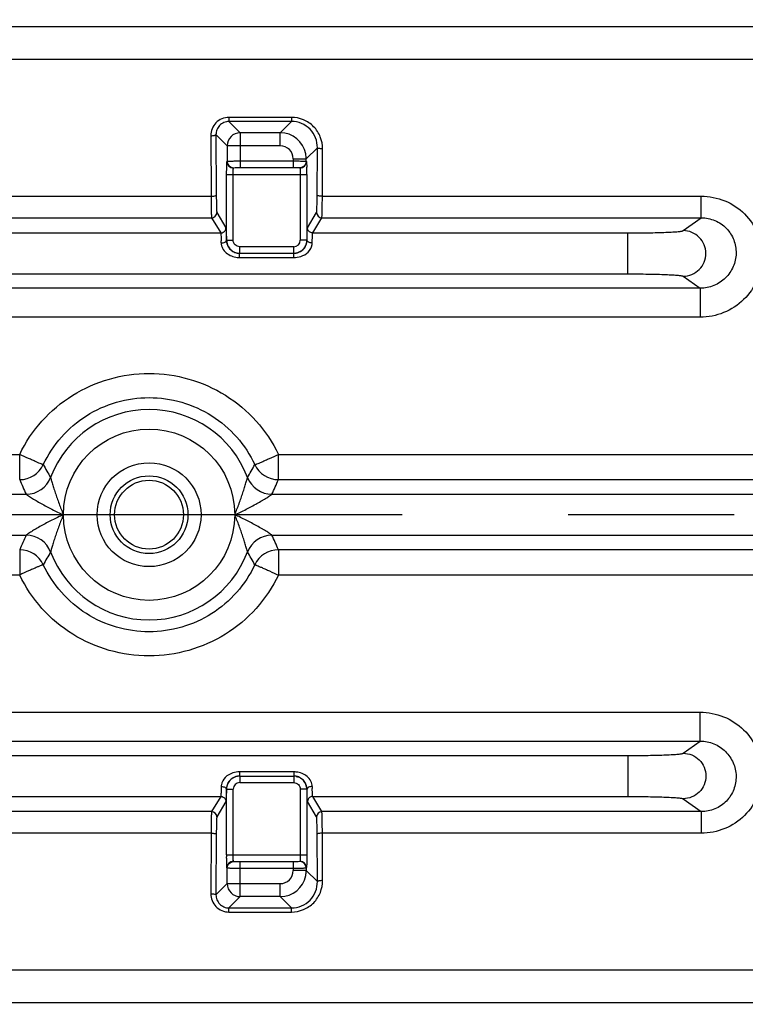
# Model space of a CAD drawing. Units: millimetres. Extents: x 525 to 3228, y 2257 to 4168.
# Drawn here: x 1670 to 1697, y 3218 to 3255 of the extents above; entities that cross this region are included whole.
import ezdxf

# ---------------------------------------------------------------- set-up
doc = ezdxf.new("R2010")
doc.units = ezdxf.units.MM
doc.linetypes.add('CENTER', pattern=[50.8, 31.75, -6.35, 6.35, -6.35])
doc.layers.get('0').update_dxf_attribs({"lineweight": 30})
doc.layers.add('中心线层', color=7, linetype='CENTER', lineweight=25)
doc.layers.add('标注层', color=7, linetype='Continuous', lineweight=25)
doc.styles.get("Standard").update_dxf_attribs({"font": 'gbenor.shx', "bigfont": 'gbcbig.shx'})
doc.dimstyles.get("Standard").update_dxf_attribs({"dimscale": 10, "dimtxt": 2.5, "dimasz": 2, "dimexe": 1.5, "dimexo": 0.5, "dimtad": 1, "dimdsep": 46, "dimtxsty": 'Standard', "dimcen": 0.09, "dimadec": 0, "dimazin": 0, "dimtp": 0.01, "dimtm": 0.01, "dimtfac": 1, "dimtofl": 0, "dimtmove": 0, "dimatfit": 3, "dimfxl": 1, "dimtolj": 1, "dimlwd": 25, "dimlwe": 25, "dimarcsym": 0})

# ---------------------------------------------------------------- blocks, each defined once
blk = doc.blocks.new('*D19')
at = {"layer": 'Defpoints', "color": 0, "transparency": 16777216}
for p in [(1836.604, 3236.306), (1875.912, 3236.306), (1673.022, 3082.306)]:
    blk.add_point(p, dxfattribs=at)
at = {"layer": '标注层', "color": 0, "lineweight": 25, "transparency": 16777216}
for p, q in [((1841.604, 3236.306), (1890.912, 3236.306)), ((1875.912, 3102.306), (1875.912, 3216.306)), ((1678.022, 3082.306), (1890.912, 3082.306))]:
    blk.add_line(p, q, dxfattribs=at)
at = {"layer": '标注层', "color": 0, "transparency": 16777216}
for points in [[(1872.578, 3216.306), (1879.245, 3216.306), (1875.912, 3236.306)], [(1872.578, 3102.306), (1879.245, 3102.306), (1875.912, 3082.306)]]:
    blk.add_solid(points, dxfattribs=at)
at = {"layer": '标注层', "color": 0, "lineweight": -3, "transparency": 16777216, "insert": (1857.162, 3159.306), "char_height": 25, "attachment_point": 5, "rotation": 90}
blk.add_mtext('\\A1;154', dxfattribs=at)
blk = doc.blocks.new('*D20')
at = {"layer": 'Defpoints', "color": 0, "transparency": 16777216}
for p in [(1639.9, 3364.306), (1876.934, 3364.306), (1836.604, 3236.306)]:
    blk.add_point(p, dxfattribs=at)
at = {"layer": '标注层', "color": 0, "lineweight": 25, "transparency": 16777216}
for p, q in [((1644.9, 3364.306), (1891.934, 3364.306)), ((1876.934, 3256.306), (1876.934, 3344.306)), ((1841.604, 3236.306), (1891.934, 3236.306))]:
    blk.add_line(p, q, dxfattribs=at)
at = {"layer": '标注层', "color": 0, "transparency": 16777216}
for points in [[(1873.6, 3344.306), (1880.267, 3344.306), (1876.934, 3364.306)], [(1873.6, 3256.306), (1880.267, 3256.306), (1876.934, 3236.306)]]:
    blk.add_solid(points, dxfattribs=at)
at = {"layer": '标注层', "color": 0, "lineweight": -3, "transparency": 16777216, "insert": (1858.184, 3300.306), "char_height": 25, "attachment_point": 5, "rotation": 90}
blk.add_mtext('\\A1;128', dxfattribs=at)

msp = doc.modelspace()

# ---------------------------------------------------------------- linework, layer by layer
at = {"color": 0, "lineweight": -3}
for p, q in [((1708.522, 3254.965), (1576.522, 3254.965)), ((1708.522, 3253.719), (1576.522, 3253.719)), ((1679.967, 3251.507), (1677.577, 3251.507)), ((1677.577, 3251.507), (1677.577, 3251.351)), ((1679.967, 3251.351), (1677.577, 3251.351)), ((1678.009, 3250.919), (1677.577, 3251.351)), ((1679.535, 3250.919), (1679.967, 3251.351)), ((1679.967, 3251.507), (1679.967, 3251.351)), ((1677.509, 3250.419), (1677.082, 3250.847)), ((1677.082, 3250.847), (1677.093, 3248.526)), ((1679.535, 3250.919), (1678.009, 3250.919)), ((1678.009, 3250.919), (1678.009, 3249.59)), ((1679.535, 3250.419), (1679.535, 3250.919)), ((1676.882, 3250.806), (1676.893, 3248.491)), ((1679.535, 3250.419), (1677.509, 3250.419)), ((1677.509, 3250.419), (1677.509, 3249.829)), ((1680.535, 3249.919), (1680.96, 3250.344)), ((1680.951, 3248.526), (1680.96, 3250.344)), ((1681.151, 3248.491), (1681.16, 3250.305)), ((1677.492, 3249.613), (1677.5, 3249.808)), ((1677.502, 3249.817), (1677.509, 3249.829)), ((1678.009, 3249.839), (1680.035, 3249.839)), ((1680.035, 3249.919), (1680.535, 3249.919)), ((1680.035, 3249.919), (1680.035, 3249.59)), ((1680.535, 3249.829), (1680.535, 3249.919)), ((1680.535, 3249.829), (1680.542, 3249.817)), ((1677.489, 3249.317), (1677.492, 3249.613)), ((1677.489, 3249.317), (1680.555, 3249.317)), ((1677.489, 3246.806), (1677.489, 3249.317)), ((1677.695, 3249.588), (1677.759, 3249.579)), ((1677.739, 3246.806), (1677.739, 3249.317)), ((1677.752, 3249.567), (1677.759, 3249.579)), ((1677.759, 3249.579), (1677.814, 3249.585)), ((1677.814, 3249.585), (1678.009, 3249.59)), ((1678.009, 3249.59), (1680.035, 3249.59)), ((1680.349, 3249.588), (1680.285, 3249.579)), ((1680.285, 3249.579), (1680.292, 3249.567)), ((1680.305, 3249.317), (1680.305, 3246.806)), ((1680.555, 3249.317), (1680.555, 3246.806)), ((1608.151, 3248.491), (1676.893, 3248.491)), ((1681.151, 3248.491), (1695.641, 3248.491)), ((1695.641, 3247.665), (1695.641, 3248.491)), ((1677.113, 3247.865), (1677.461, 3247.285)), ((1680.583, 3247.285), (1680.931, 3247.865)), ((1608.131, 3247.665), (1676.913, 3247.665)), ((1676.913, 3247.665), (1677.261, 3247.085)), ((1680.783, 3247.085), (1681.131, 3247.665)), ((1681.131, 3247.665), (1695.641, 3247.665)), ((1694.949, 3247.173), (1695.641, 3247.665)), ((1607.783, 3247.085), (1677.261, 3247.085)), ((1680.78, 3247.076), (1680.783, 3247.085)), ((1680.783, 3247.085), (1692.829, 3247.085)), ((1692.829, 3245.52), (1692.829, 3247.085)), ((1677.489, 3246.806), (1677.739, 3246.806)), ((1680.555, 3246.806), (1680.305, 3246.806)), ((1677.985, 3246.306), (1680.059, 3246.306)), ((1677.985, 3246.146), (1677.985, 3246.306)), ((1680.055, 3246.556), (1677.989, 3246.556)), ((1677.989, 3246.306), (1677.989, 3246.556)), ((1680.055, 3246.306), (1680.055, 3246.556)), ((1680.059, 3246.146), (1680.059, 3246.306)), ((1677.985, 3246.146), (1680.059, 3246.146)), ((1592.215, 3245.52), (1692.829, 3245.52)), ((1694.949, 3245.432), (1695.6, 3244.969)), ((1695.6, 3244.969), (1589.444, 3244.969)), ((1695.6, 3244.969), (1695.6, 3243.863)), ((1695.6, 3243.863), (1589.444, 3243.863)), ((1649.619, 3238.615), (1669.575, 3238.615)), ((1669.575, 3237.649), (1669.575, 3238.615)), ((1679.469, 3238.615), (1705.561, 3238.615)), ((1679.469, 3237.649), (1679.469, 3238.615)), ((1679.469, 3237.649), (1705.561, 3237.649)), ((1649.318, 3237.089), (1669.823, 3237.089)), ((1679.221, 3237.089), (1706.458, 3237.089)), ((1649.318, 3235.524), (1669.823, 3235.524)), ((1679.221, 3235.524), (1706.458, 3235.524)), ((1669.575, 3234.963), (1669.575, 3233.997)), ((1705.561, 3234.963), (1679.469, 3234.963)), ((1679.469, 3234.963), (1679.469, 3233.997)), ((1669.575, 3233.997), (1649.619, 3233.997)), ((1705.561, 3233.997), (1679.469, 3233.997)), ((1589.444, 3228.75), (1695.6, 3228.75)), ((1695.6, 3227.644), (1695.6, 3228.75)), ((1589.444, 3227.644), (1695.6, 3227.644)), ((1694.949, 3227.181), (1695.6, 3227.644)), ((1592.215, 3227.093), (1692.829, 3227.093)), ((1692.829, 3227.093), (1692.829, 3225.527)), ((1680.059, 3226.466), (1677.985, 3226.466)), ((1677.985, 3226.466), (1677.985, 3226.306)), ((1680.059, 3226.466), (1680.059, 3226.306)), ((1677.985, 3226.306), (1680.059, 3226.306)), ((1677.989, 3226.306), (1677.989, 3226.056)), ((1677.989, 3226.056), (1680.055, 3226.056)), ((1680.055, 3226.306), (1680.055, 3226.056)), ((1677.489, 3225.806), (1677.739, 3225.806)), ((1677.489, 3223.296), (1677.489, 3225.806)), ((1677.739, 3223.296), (1677.739, 3225.806)), ((1680.555, 3225.806), (1680.305, 3225.806)), ((1680.305, 3225.806), (1680.305, 3223.296)), ((1680.555, 3225.806), (1680.555, 3223.296)), ((1607.783, 3225.527), (1677.261, 3225.527)), ((1677.261, 3225.527), (1676.913, 3224.948)), ((1677.461, 3225.328), (1677.113, 3224.748)), ((1677.264, 3225.537), (1677.261, 3225.527)), ((1680.931, 3224.748), (1680.583, 3225.328)), ((1680.783, 3225.527), (1692.829, 3225.527)), ((1681.131, 3224.948), (1680.783, 3225.527)), ((1694.949, 3225.44), (1695.641, 3224.948)), ((1676.913, 3224.948), (1608.131, 3224.948)), ((1695.641, 3224.948), (1681.131, 3224.948)), ((1695.641, 3224.948), (1695.641, 3224.122)), ((1676.893, 3224.122), (1608.151, 3224.122)), ((1676.893, 3224.122), (1676.882, 3221.807)), ((1677.093, 3224.087), (1677.082, 3221.766)), ((1680.96, 3222.268), (1680.951, 3224.087)), ((1695.641, 3224.122), (1681.151, 3224.122)), ((1681.16, 3222.308), (1681.151, 3224.122)), ((1677.489, 3223.296), (1680.555, 3223.296)), ((1677.695, 3223.025), (1677.759, 3223.034)), ((1677.759, 3223.034), (1677.752, 3223.046)), ((1680.035, 3223.023), (1678.009, 3223.023)), ((1678.009, 3221.694), (1678.009, 3223.023)), ((1680.23, 3223.027), (1680.035, 3223.023)), ((1680.035, 3223.023), (1680.035, 3222.693)), ((1680.285, 3223.034), (1680.23, 3223.027)), ((1680.292, 3223.046), (1680.285, 3223.034)), ((1680.349, 3223.025), (1680.285, 3223.034)), ((1680.552, 3223), (1680.544, 3222.805)), ((1680.555, 3223.296), (1680.552, 3223)), ((1677.509, 3222.784), (1677.502, 3222.796)), ((1677.509, 3222.193), (1677.509, 3222.784)), ((1680.035, 3222.773), (1678.009, 3222.773)), ((1680.535, 3222.693), (1680.035, 3222.693)), ((1680.542, 3222.796), (1680.535, 3222.784)), ((1680.535, 3222.784), (1680.535, 3222.693)), ((1680.535, 3222.693), (1680.96, 3222.268)), ((1677.509, 3222.193), (1677.082, 3221.766)), ((1677.509, 3222.193), (1679.535, 3222.193)), ((1679.535, 3221.694), (1679.535, 3222.193)), ((1678.009, 3221.694), (1677.577, 3221.262)), ((1679.535, 3221.694), (1678.009, 3221.694)), ((1679.535, 3221.694), (1679.967, 3221.262)), ((1677.577, 3221.262), (1679.967, 3221.262)), ((1677.577, 3221.105), (1677.577, 3221.262)), ((1677.577, 3221.105), (1679.967, 3221.105)), ((1679.967, 3221.105), (1679.967, 3221.262)), ((1576.522, 3218.894), (1708.522, 3218.894)), ((1576.522, 3217.648), (1708.522, 3217.648))]:
    msp.add_line(p, q, dxfattribs=at)
for radius in [3.276, 1.987, 1.487, 1.317]:
    msp.add_circle((1674.522, 3236.306), radius, dxfattribs=at)
for centre, radius, start, end in [((1678.01, 3250.419), 0.5, 90.0506, 179.9494), ((1679.535, 3249.919), 1, 10.9448, 89.9821), ((1679.535, 3249.919), 0.5, 359.9925, 90.0075), ((1679.532, 3249.919), 1.002, 0.0319, 10.9325), ((1677.752, 3249.817), 0.25, 180.0787, 269.9563), ((1680.292, 3249.817), 0.25, 270.0437, 359.9213), ((1668.47, 3249.384), 12.085, 0.743, 1.0374), ((1664.631, 3249.334), 15.924, 0.2263, 0.742), ((1661.796, 3249.317), 18.759, 359.9992, 0.244), ((1676.913, 3247.865), 0.2, 270.0437, 359.9213), ((1681.131, 3247.865), 0.2, 180.0787, 269.9563), ((1663.873, 3246.442), 13.412, 1.1171, 1.4515), ((1677.99, 3246.807), 0.501, 180.0381, 189.8402), ((1677.989, 3246.806), 0.5, 189.8009, 232.1246), ((1680.055, 3246.806), 0.25, 269.9944, 359.986), ((1680.039, 3246.818), 0.524, 352.2841, 358.7362), ((1680.301, 3246.713), 0.462, 350.609, 358.8011), ((1677.985, 3246.809), 0.503, 259.6203, 264.2457), ((1677.989, 3246.807), 0.501, 259.1311, 263.769), ((1677.989, 3246.807), 0.5, 263.7651, 269.9943), ((1677.985, 3246.806), 0.5, 264.24, 269.9858), ((1680.054, 3246.807), 0.501, 270.039, 280.0252), ((1680.059, 3246.808), 0.501, 270.0232, 279.5198), ((1680.053, 3246.808), 0.503, 306.5772, 322.0693), ((1677.985, 3247.024), 0.877, 264.0741, 269.9963), ((1674.522, 3236.306), 4.025, 20.7584, 159.2416), ((1669.574, 3238.65), 1.001, 270.0352, 334.6012), ((1678.15, 3242.299), 8.689, 207.9936, 211.7014), ((1670.893, 3242.299), 8.689, 328.2987, 332.0066), ((1679.47, 3238.65), 1.001, 205.3988, 269.9648), ((1680.138, 3241.994), 11.422, 202.3578, 205.4322), ((1669.823, 3238.089), 1, 269.99, 339.1374), ((1679.221, 3238.089), 1, 200.8648, 270.0021), ((1669.048, 3241.931), 11.266, 334.5465, 337.6635), ((1679.996, 3230.682), 11.266, 154.5465, 157.6635), ((1669.823, 3234.523), 1, 20.8648, 90.0021), ((1679.221, 3234.523), 1, 89.9965, 159.1361), ((1668.906, 3230.619), 11.422, 22.3578, 25.4322), ((1669.574, 3233.963), 1.001, 25.3988, 89.9648), ((1678.151, 3230.314), 8.689, 148.2986, 152.0065), ((1674.522, 3236.306), 4.025, 200.7584, 339.2416), ((1670.893, 3230.314), 8.689, 27.9934, 31.7013), ((1679.47, 3233.963), 1.001, 90.0352, 154.6012), ((1680.059, 3225.589), 0.877, 84.0741, 89.9963), ((1677.743, 3225.899), 0.462, 170.609, 178.8011), ((1677.991, 3225.804), 0.503, 126.5772, 142.0693), ((1677.989, 3225.806), 0.25, 89.9944, 179.986), ((1677.985, 3225.805), 0.501, 90.0232, 99.5198), ((1677.99, 3225.805), 0.501, 90.039, 100.0252), ((1680.054, 3225.806), 0.5, 83.7651, 89.9943), ((1680.059, 3225.807), 0.5, 84.24, 89.9858), ((1680.058, 3225.804), 0.503, 79.6203, 84.2457), ((1680.054, 3225.806), 0.501, 79.1311, 83.769), ((1680.055, 3225.807), 0.5, 9.8009, 52.1246), ((1678.005, 3225.795), 0.524, 172.2841, 178.7362), ((1680.054, 3225.806), 0.501, 0.0381, 9.8402), ((1694.171, 3226.17), 13.412, 181.1171, 181.4515), ((1676.913, 3224.748), 0.2, 0.0787, 89.9563), ((1681.131, 3224.748), 0.2, 90.0437, 179.9213), ((1696.248, 3223.295), 18.759, 179.9992, 180.244), ((1677.752, 3222.796), 0.25, 90.0437, 179.9213), ((1680.292, 3222.796), 0.25, 0.0787, 89.9563), ((1679.535, 3222.693), 0.5, 269.9924, 0.0076), ((1679.532, 3222.694), 1.002, 348.8269, 359.967), ((1678.01, 3222.194), 0.5, 180.0501, 269.9499), ((1679.535, 3222.694), 1, 270.0199, 348.8136)]:
    msp.add_arc(centre, radius, start, end, dxfattribs=at)
for points, knots in [([(1677.577, 3251.507), (1677.486, 3251.507), (1677.3, 3251.47), (1677.068, 3251.312), (1676.916, 3251.079), (1676.881, 3250.896), (1676.882, 3250.806)], [0, 0, 0, 0, 0.252737, 0.503691, 0.752476, 1, 1, 1, 1]), ([(1677.577, 3251.351), (1677.511, 3251.351), (1677.377, 3251.323), (1677.212, 3251.208), (1677.105, 3251.04), (1677.081, 3250.911), (1677.082, 3250.847)], [0, 0, 0, 0, 0.25536, 0.507335, 0.754979, 1, 1, 1, 1]), ([(1681.16, 3250.305), (1681.16, 3250.459), (1681.101, 3250.773), (1680.839, 3251.173), (1680.441, 3251.444), (1680.124, 3251.507), (1679.967, 3251.507)], [0, 0, 0, 0, 0.248133, 0.497063, 0.747795, 1, 1, 1, 1]), ([(1680.96, 3250.344), (1680.96, 3250.473), (1680.912, 3250.734), (1680.696, 3251.069), (1680.364, 3251.297), (1680.099, 3251.351), (1679.967, 3251.351)], [0, 0, 0, 0, 0.247058, 0.495484, 0.746653, 1, 1, 1, 1]), ([(1676.882, 3250.806), (1676.907, 3250.806), (1676.953, 3250.808), (1677.016, 3250.816), (1677.056, 3250.826), (1677.081, 3250.839), (1677.082, 3250.847)], [0, 0, 0, 0, 0.361017, 0.672415, 0.890891, 1, 1, 1, 1]), ([(1681.16, 3250.305), (1681.134, 3250.305), (1681.088, 3250.307), (1681.025, 3250.315), (1680.985, 3250.324), (1680.961, 3250.337), (1680.96, 3250.344)], [0, 0, 0, 0, 0.361915, 0.673915, 0.892334, 1, 1, 1, 1]), ([(1677.509, 3249.829), (1677.512, 3249.831), (1677.528, 3249.83), (1677.556, 3249.834), (1677.603, 3249.834), (1677.664, 3249.837), (1677.738, 3249.838), (1677.855, 3249.839), (1677.946, 3249.839), (1678.009, 3249.839)], [0, 0, 0, 0, 0.023892, 0.08373, 0.177511, 0.301861, 0.452144, 0.622889, 1, 1, 1, 1]), ([(1677.509, 3249.829), (1677.509, 3249.775), (1677.546, 3249.665), (1677.643, 3249.602), (1677.695, 3249.588)], [0, 0, 0, 0, 0.499665, 1, 1, 1, 1]), ([(1680.035, 3249.839), (1680.098, 3249.839), (1680.189, 3249.839), (1680.305, 3249.838), (1680.379, 3249.837), (1680.441, 3249.834), (1680.488, 3249.834), (1680.516, 3249.83), (1680.532, 3249.831), (1680.535, 3249.829)], [0, 0, 0, 0, 0.376107, 0.546739, 0.697153, 0.821743, 0.915853, 0.975951, 1, 1, 1, 1]), ([(1680.535, 3249.829), (1680.535, 3249.775), (1680.498, 3249.665), (1680.401, 3249.602), (1680.349, 3249.588)], [0, 0, 0, 0, 0.499665, 1, 1, 1, 1]), ([(1680.542, 3249.817), (1680.545, 3249.811), (1680.544, 3249.789), (1680.549, 3249.748), (1680.55, 3249.682), (1680.552, 3249.631), (1680.552, 3249.603)], [0, 0, 0, 0, 0.085476, 0.288264, 0.59846, 1, 1, 1, 1]), ([(1677.739, 3249.317), (1677.739, 3249.348), (1677.74, 3249.406), (1677.742, 3249.474), (1677.745, 3249.518), (1677.746, 3249.542), (1677.749, 3249.557), (1677.75, 3249.565), (1677.752, 3249.567)], [0, 0, 0, 0, 0.371578, 0.689919, 0.814384, 0.909444, 0.97182, 1, 1, 1, 1]), ([(1680.035, 3249.59), (1680.066, 3249.59), (1680.124, 3249.589), (1680.193, 3249.587), (1680.238, 3249.585), (1680.262, 3249.584), (1680.275, 3249.581), (1680.284, 3249.581), (1680.285, 3249.579)], [0, 0, 0, 0, 0.375509, 0.696048, 0.820483, 0.914561, 0.974921, 1, 1, 1, 1]), ([(1680.292, 3249.567), (1680.294, 3249.565), (1680.295, 3249.557), (1680.298, 3249.542), (1680.299, 3249.519), (1680.302, 3249.474), (1680.304, 3249.406), (1680.305, 3249.348), (1680.305, 3249.317)], [0, 0, 0, 0, 0.028055, 0.090192, 0.184991, 0.309271, 0.627624, 1, 1, 1, 1]), ([(1676.893, 3248.491), (1676.919, 3248.491), (1676.965, 3248.493), (1677.028, 3248.5), (1677.067, 3248.508), (1677.092, 3248.519), (1677.093, 3248.526)], [0, 0, 0, 0, 0.36503, 0.679115, 0.897368, 1, 1, 1, 1]), ([(1676.893, 3248.491), (1676.894, 3248.385), (1676.895, 3248.233), (1676.898, 3248.04), (1676.9, 3247.919), (1676.903, 3247.82), (1676.905, 3247.744), (1676.91, 3247.696), (1676.91, 3247.671), (1676.913, 3247.665)], [0, 0, 0, 0, 0.383623, 0.55271, 0.700075, 0.821486, 0.913501, 0.973527, 1, 1, 1, 1]), ([(1677.093, 3248.526), (1677.094, 3248.441), (1677.095, 3248.319), (1677.098, 3248.165), (1677.1, 3248.068), (1677.103, 3247.989), (1677.105, 3247.928), (1677.11, 3247.89), (1677.11, 3247.87), (1677.113, 3247.865)], [0, 0, 0, 0, 0.383501, 0.552538, 0.699862, 0.821249, 0.913268, 0.973346, 1, 1, 1, 1]), ([(1680.931, 3247.865), (1680.934, 3247.87), (1680.934, 3247.89), (1680.939, 3247.928), (1680.941, 3247.989), (1680.944, 3248.068), (1680.946, 3248.165), (1680.949, 3248.319), (1680.95, 3248.441), (1680.951, 3248.526)], [0, 0, 0, 0, 0.026654, 0.086732, 0.178751, 0.300138, 0.447462, 0.616499, 1, 1, 1, 1]), ([(1681.151, 3248.491), (1681.125, 3248.491), (1681.079, 3248.493), (1681.016, 3248.5), (1680.977, 3248.508), (1680.952, 3248.519), (1680.951, 3248.526)], [0, 0, 0, 0, 0.365035, 0.679122, 0.897372, 1, 1, 1, 1]), ([(1681.131, 3247.665), (1681.134, 3247.671), (1681.134, 3247.696), (1681.139, 3247.744), (1681.141, 3247.82), (1681.144, 3247.919), (1681.146, 3248.04), (1681.149, 3248.233), (1681.15, 3248.385), (1681.151, 3248.491)], [0, 0, 0, 0, 0.026473, 0.086499, 0.178514, 0.299925, 0.44729, 0.616377, 1, 1, 1, 1]), ([(1695.641, 3248.491), (1695.945, 3248.491), (1696.559, 3248.372), (1697.337, 3247.858), (1697.855, 3247.083), (1698.029, 3246.17), (1697.834, 3245.259), (1697.302, 3244.492), (1696.52, 3243.982), (1695.905, 3243.863), (1695.6, 3243.863)], [0, 0, 0, 0, 0.125469, 0.250516, 0.375053, 0.499373, 0.623918, 0.748927, 0.87433, 1, 1, 1, 1]), ([(1695.641, 3247.665), (1695.819, 3247.665), (1696.178, 3247.594), (1696.626, 3247.287), (1696.916, 3246.832), (1697.007, 3246.305), (1696.892, 3245.783), (1696.587, 3245.339), (1696.136, 3245.039), (1695.778, 3244.969), (1695.6, 3244.969)], [0, 0, 0, 0, 0.12672, 0.25251, 0.376754, 0.500066, 0.623544, 0.747959, 0.873496, 1, 1, 1, 1]), ([(1677.261, 3247.085), (1677.263, 3247.083), (1677.264, 3247.074), (1677.269, 3247.045), (1677.272, 3246.987), (1677.277, 3246.895), (1677.279, 3246.823), (1677.28, 3246.782)], [0, 0, 0, 0, 0.028773, 0.086701, 0.288788, 0.597873, 1, 1, 1, 1]), ([(1677.361, 3247.112), (1677.391, 3247.129), (1677.442, 3247.18), (1677.461, 3247.251), (1677.461, 3247.285)], [0, 0, 0, 0, 0.500137, 1, 1, 1, 1]), ([(1677.461, 3247.285), (1677.463, 3247.281), (1677.464, 3247.267), (1677.468, 3247.24), (1677.47, 3247.198), (1677.474, 3247.116), (1677.478, 3246.984), (1677.481, 3246.87), (1677.482, 3246.806)], [0, 0, 0, 0, 0.027461, 0.085366, 0.173177, 0.289529, 0.60072, 1, 1, 1, 1]), ([(1680.562, 3246.806), (1680.563, 3246.87), (1680.566, 3246.984), (1680.569, 3247.116), (1680.574, 3247.198), (1680.576, 3247.24), (1680.58, 3247.267), (1680.581, 3247.281), (1680.583, 3247.285)], [0, 0, 0, 0, 0.399217, 0.71039, 0.826762, 0.914602, 0.972526, 1, 1, 1, 1]), ([(1680.683, 3247.112), (1680.653, 3247.129), (1680.602, 3247.18), (1680.583, 3247.251), (1680.583, 3247.285)], [0, 0, 0, 0, 0.500137, 1, 1, 1, 1]), ([(1680.762, 3246.704), (1680.764, 3246.786), (1680.766, 3246.895), (1680.774, 3247.018), (1680.777, 3247.06), (1680.78, 3247.076)], [0, 0, 0, 0, 0.661372, 0.876446, 1, 1, 1, 1]), ([(1692.829, 3247.085), (1693.09, 3247.085), (1693.471, 3247.088), (1693.957, 3247.099), (1694.269, 3247.109), (1694.53, 3247.122), (1694.711, 3247.134), (1694.823, 3247.146), (1694.882, 3247.154), (1694.922, 3247.162), (1694.943, 3247.168), (1694.949, 3247.173)], [0, 0, 0, 0, 0.369442, 0.53739, 0.686053, 0.810353, 0.905941, 0.941959, 0.969693, 0.989021, 1, 1, 1, 1]), ([(1694.949, 3245.432), (1695.062, 3245.432), (1695.29, 3245.478), (1695.578, 3245.672), (1695.77, 3245.961), (1695.838, 3246.302), (1695.77, 3246.643), (1695.578, 3246.933), (1695.29, 3247.127), (1695.062, 3247.173), (1694.949, 3247.173)], [0, 0, 0, 0, 0.124857, 0.249877, 0.374897, 0.5, 0.625103, 0.750123, 0.875143, 1, 1, 1, 1]), ([(1677.282, 3246.704), (1677.307, 3246.704), (1677.356, 3246.71), (1677.429, 3246.732), (1677.48, 3246.775), (1677.482, 3246.806)], [0, 0, 0, 0, 0.319325, 0.606352, 1, 1, 1, 1]), ([(1677.282, 3246.704), (1677.283, 3246.633), (1677.322, 3246.486), (1677.467, 3246.311), (1677.668, 3246.195), (1677.819, 3246.159), (1677.895, 3246.151)], [0, 0, 0, 0, 0.235732, 0.489094, 0.744482, 1, 1, 1, 1]), ([(1677.482, 3246.806), (1677.482, 3246.782), (1677.492, 3246.675), (1677.537, 3246.57), (1677.587, 3246.504)], [0, 0, 0, 0, 0.224215, 1, 1, 1, 1]), ([(1680.36, 3246.408), (1680.416, 3246.45), (1680.506, 3246.554), (1680.549, 3246.684), (1680.558, 3246.748)], [0, 0, 0, 0, 0.520107, 1, 1, 1, 1]), ([(1680.762, 3246.704), (1680.737, 3246.704), (1680.688, 3246.71), (1680.615, 3246.732), (1680.564, 3246.775), (1680.562, 3246.806)], [0, 0, 0, 0, 0.319328, 0.606352, 1, 1, 1, 1]), ([(1677.587, 3246.504), (1677.625, 3246.455), (1677.717, 3246.37), (1677.835, 3246.326), (1677.895, 3246.315)], [0, 0, 0, 0, 0.50039, 1, 1, 1, 1]), ([(1680.322, 3246.187), (1680.427, 3246.221), (1680.624, 3246.33), (1680.739, 3246.533), (1680.756, 3246.638)], [0, 0, 0, 0, 0.509064, 1, 1, 1, 1]), ([(1692.829, 3245.52), (1693.09, 3245.52), (1693.471, 3245.517), (1693.957, 3245.506), (1694.269, 3245.496), (1694.53, 3245.483), (1694.711, 3245.47), (1694.823, 3245.459), (1694.882, 3245.451), (1694.922, 3245.443), (1694.943, 3245.437), (1694.949, 3245.432)], [0, 0, 0, 0, 0.369443, 0.537389, 0.686052, 0.810352, 0.905943, 0.941961, 0.969694, 0.989022, 1, 1, 1, 1]), ([(1669.575, 3238.615), (1669.796, 3239.076), (1670.373, 3239.94), (1671.563, 3240.936), (1672.984, 3241.566), (1674.522, 3241.78), (1676.061, 3241.566), (1677.481, 3240.936), (1678.671, 3239.939), (1679.249, 3239.076), (1679.47, 3238.615)], [0, 0, 0, 0, 0.124985, 0.249941, 0.374951, 0.500004, 0.625056, 0.750068, 0.875022, 1, 1, 1, 1]), ([(1670.478, 3238.221), (1670.657, 3238.6), (1671.125, 3239.313), (1672.095, 3240.14), (1673.258, 3240.666), (1674.522, 3240.846), (1675.786, 3240.666), (1676.949, 3240.14), (1677.919, 3239.312), (1678.387, 3238.6), (1678.566, 3238.221)], [0, 0, 0, 0, 0.124979, 0.249921, 0.374929, 0.500001, 0.625072, 0.750082, 0.875023, 1, 1, 1, 1]), ([(1670.478, 3238.221), (1670.476, 3238.22), (1670.467, 3238.223), (1670.451, 3238.227), (1670.427, 3238.236), (1670.379, 3238.254), (1670.302, 3238.287), (1670.191, 3238.334), (1670.058, 3238.394), (1669.849, 3238.488), (1669.687, 3238.563), (1669.575, 3238.615)], [0, 0, 0, 0, 0.008381, 0.025627, 0.051697, 0.086426, 0.180706, 0.304857, 0.454579, 0.624599, 1, 1, 1, 1]), ([(1678.566, 3238.221), (1678.568, 3238.222), (1678.576, 3238.224), (1678.592, 3238.229), (1678.617, 3238.236), (1678.665, 3238.253), (1678.742, 3238.286), (1678.852, 3238.335), (1678.986, 3238.395), (1679.195, 3238.487), (1679.36, 3238.557), (1679.469, 3238.615)], [0, 0, 0, 0, 0.007981, 0.025243, 0.051458, 0.086306, 0.18063, 0.304768, 0.454484, 0.62458, 1, 1, 1, 1]), ([(1670.758, 3237.733), (1670.758, 3237.725), (1670.765, 3237.702), (1670.776, 3237.658), (1670.794, 3237.596), (1670.825, 3237.489), (1670.872, 3237.337), (1670.935, 3237.142), (1671.005, 3236.936), (1671.105, 3236.655), (1671.187, 3236.445), (1671.246, 3236.306)], [0, 0, 0, 0, 0.015377, 0.046587, 0.090489, 0.143721, 0.268323, 0.406631, 0.551694, 0.700011, 1, 1, 1, 1]), ([(1677.798, 3236.306), (1677.857, 3236.445), (1677.939, 3236.655), (1678.039, 3236.936), (1678.109, 3237.142), (1678.172, 3237.337), (1678.219, 3237.489), (1678.25, 3237.596), (1678.268, 3237.658), (1678.279, 3237.702), (1678.286, 3237.725), (1678.286, 3237.733)], [0, 0, 0, 0, 0.299966, 0.448263, 0.593308, 0.731608, 0.856241, 0.90949, 0.953428, 0.984644, 1, 1, 1, 1]), ([(1669.823, 3237.089), (1669.827, 3237.082), (1669.851, 3237.07), (1669.89, 3237.039), (1669.952, 3237.001), (1670.026, 3236.953), (1670.11, 3236.902), (1670.233, 3236.828), (1670.395, 3236.733), (1670.599, 3236.621), (1670.882, 3236.475), (1671.099, 3236.372), (1671.246, 3236.306)], [0, 0, 0, 0, 0.014118, 0.046643, 0.092757, 0.147923, 0.209163, 0.274465, 0.412621, 0.55649, 0.703243, 1, 1, 1, 1]), ([(1677.798, 3236.306), (1677.945, 3236.371), (1678.162, 3236.475), (1678.445, 3236.621), (1678.648, 3236.733), (1678.811, 3236.827), (1678.934, 3236.902), (1679.018, 3236.953), (1679.092, 3237.001), (1679.154, 3237.039), (1679.193, 3237.07), (1679.217, 3237.082), (1679.221, 3237.089)], [0, 0, 0, 0, 0.296737, 0.443474, 0.587327, 0.725473, 0.790766, 0.85207, 0.907258, 0.953407, 0.985909, 1, 1, 1, 1]), ([(1671.246, 3236.306), (1671.099, 3236.241), (1670.882, 3236.138), (1670.599, 3235.991), (1670.396, 3235.879), (1670.233, 3235.785), (1670.11, 3235.711), (1670.026, 3235.659), (1669.952, 3235.612), (1669.89, 3235.573), (1669.851, 3235.543), (1669.827, 3235.53), (1669.823, 3235.524)], [0, 0, 0, 0, 0.296743, 0.443486, 0.587343, 0.725485, 0.790772, 0.852043, 0.907236, 0.953421, 0.985919, 1, 1, 1, 1]), ([(1671.246, 3236.306), (1671.187, 3236.167), (1671.105, 3235.957), (1671.005, 3235.676), (1670.935, 3235.471), (1670.872, 3235.275), (1670.825, 3235.123), (1670.794, 3235.016), (1670.776, 3234.954), (1670.765, 3234.91), (1670.758, 3234.887), (1670.758, 3234.88)], [0, 0, 0, 0, 0.29997, 0.448275, 0.593324, 0.731619, 0.856225, 0.909466, 0.953404, 0.98463, 1, 1, 1, 1]), ([(1678.286, 3234.88), (1678.286, 3234.887), (1678.279, 3234.91), (1678.268, 3234.954), (1678.25, 3235.017), (1678.218, 3235.124), (1678.172, 3235.276), (1678.109, 3235.471), (1678.039, 3235.677), (1677.939, 3235.958), (1677.857, 3236.168), (1677.798, 3236.306)], [0, 0, 0, 0, 0.015505, 0.046798, 0.090758, 0.14415, 0.268785, 0.407035, 0.552006, 0.70022, 1, 1, 1, 1]), ([(1679.221, 3235.524), (1679.217, 3235.53), (1679.193, 3235.543), (1679.154, 3235.573), (1679.092, 3235.612), (1679.018, 3235.66), (1678.934, 3235.711), (1678.811, 3235.785), (1678.648, 3235.88), (1678.444, 3235.992), (1678.162, 3236.138), (1677.945, 3236.241), (1677.798, 3236.306)], [0, 0, 0, 0, 0.014243, 0.046759, 0.092942, 0.148429, 0.209681, 0.274979, 0.413061, 0.556828, 0.703471, 1, 1, 1, 1]), ([(1670.478, 3234.392), (1670.476, 3234.39), (1670.468, 3234.389), (1670.452, 3234.383), (1670.427, 3234.376), (1670.379, 3234.359), (1670.302, 3234.327), (1670.192, 3234.277), (1670.058, 3234.218), (1669.849, 3234.126), (1669.684, 3234.056), (1669.575, 3233.997)], [0, 0, 0, 0, 0.007981, 0.025245, 0.051461, 0.086309, 0.180633, 0.304771, 0.454486, 0.624581, 1, 1, 1, 1]), ([(1678.566, 3234.392), (1678.387, 3234.012), (1677.918, 3233.3), (1676.949, 3232.472), (1675.786, 3231.946), (1674.522, 3231.766), (1673.258, 3231.946), (1672.095, 3232.472), (1671.125, 3233.3), (1670.657, 3234.012), (1670.478, 3234.392)], [0, 0, 0, 0, 0.124986, 0.24993, 0.374939, 0.500008, 0.625078, 0.750088, 0.875027, 1, 1, 1, 1]), ([(1678.566, 3234.392), (1678.568, 3234.393), (1678.577, 3234.39), (1678.593, 3234.386), (1678.617, 3234.376), (1678.665, 3234.358), (1678.742, 3234.326), (1678.853, 3234.278), (1678.986, 3234.219), (1679.194, 3234.125), (1679.357, 3234.05), (1679.469, 3233.997)], [0, 0, 0, 0, 0.008376, 0.025621, 0.051689, 0.086417, 0.180697, 0.304849, 0.454573, 0.624595, 1, 1, 1, 1]), ([(1679.468, 3233.997), (1679.248, 3233.536), (1678.671, 3232.673), (1677.48, 3231.676), (1676.06, 3231.047), (1674.522, 3230.832), (1672.983, 3231.047), (1671.563, 3231.676), (1670.373, 3232.673), (1669.796, 3233.536), (1669.575, 3233.997)], [0, 0, 0, 0, 0.124985, 0.249946, 0.374955, 0.500007, 0.625059, 0.750069, 0.875025, 1, 1, 1, 1]), ([(1695.6, 3228.75), (1695.905, 3228.75), (1696.52, 3228.63), (1697.302, 3228.12), (1697.833, 3227.353), (1698.029, 3226.443), (1697.855, 3225.529), (1697.337, 3224.755), (1696.559, 3224.241), (1695.945, 3224.122), (1695.641, 3224.122)], [0, 0, 0, 0, 0.125665, 0.251065, 0.376068, 0.50061, 0.624929, 0.74947, 0.874521, 1, 1, 1, 1]), ([(1695.6, 3227.644), (1695.778, 3227.644), (1696.136, 3227.573), (1696.587, 3227.274), (1696.892, 3226.83), (1697.007, 3226.308), (1696.916, 3225.781), (1696.626, 3225.326), (1696.178, 3225.019), (1695.819, 3224.947), (1695.641, 3224.948)], [0, 0, 0, 0, 0.126499, 0.252031, 0.376441, 0.499916, 0.623227, 0.747474, 0.873269, 1, 1, 1, 1]), ([(1692.829, 3227.093), (1693.09, 3227.093), (1693.471, 3227.096), (1693.957, 3227.107), (1694.269, 3227.117), (1694.53, 3227.13), (1694.711, 3227.142), (1694.823, 3227.154), (1694.882, 3227.162), (1694.922, 3227.17), (1694.943, 3227.176), (1694.949, 3227.181)], [0, 0, 0, 0, 0.369443, 0.537389, 0.686052, 0.810352, 0.905943, 0.941961, 0.969694, 0.989022, 1, 1, 1, 1]), ([(1694.949, 3227.181), (1695.062, 3227.18), (1695.29, 3227.134), (1695.578, 3226.941), (1695.77, 3226.651), (1695.838, 3226.31), (1695.77, 3225.969), (1695.578, 3225.68), (1695.29, 3225.486), (1695.062, 3225.44), (1694.949, 3225.44)], [0, 0, 0, 0, 0.124857, 0.249877, 0.374897, 0.5, 0.625103, 0.750123, 0.875143, 1, 1, 1, 1]), ([(1677.722, 3226.425), (1677.617, 3226.392), (1677.42, 3226.282), (1677.305, 3226.079), (1677.288, 3225.974)], [0, 0, 0, 0, 0.509064, 1, 1, 1, 1]), ([(1680.762, 3225.909), (1680.761, 3225.979), (1680.722, 3226.126), (1680.577, 3226.302), (1680.376, 3226.418), (1680.225, 3226.454), (1680.149, 3226.462)], [0, 0, 0, 0, 0.235732, 0.489094, 0.744482, 1, 1, 1, 1]), ([(1677.683, 3226.205), (1677.628, 3226.163), (1677.538, 3226.059), (1677.495, 3225.929), (1677.486, 3225.865)], [0, 0, 0, 0, 0.520107, 1, 1, 1, 1]), ([(1680.457, 3226.109), (1680.419, 3226.158), (1680.327, 3226.242), (1680.209, 3226.287), (1680.149, 3226.298)], [0, 0, 0, 0, 0.50039, 1, 1, 1, 1]), ([(1680.562, 3225.806), (1680.562, 3225.83), (1680.552, 3225.938), (1680.507, 3226.043), (1680.457, 3226.109)], [0, 0, 0, 0, 0.224215, 1, 1, 1, 1]), ([(1677.282, 3225.909), (1677.28, 3225.827), (1677.278, 3225.718), (1677.27, 3225.594), (1677.267, 3225.552), (1677.264, 3225.537)], [0, 0, 0, 0, 0.661372, 0.876446, 1, 1, 1, 1]), ([(1677.282, 3225.909), (1677.307, 3225.908), (1677.356, 3225.903), (1677.429, 3225.881), (1677.48, 3225.837), (1677.482, 3225.806)], [0, 0, 0, 0, 0.319328, 0.606352, 1, 1, 1, 1]), ([(1677.482, 3225.806), (1677.481, 3225.742), (1677.478, 3225.629), (1677.474, 3225.497), (1677.47, 3225.415), (1677.468, 3225.373), (1677.464, 3225.346), (1677.463, 3225.331), (1677.461, 3225.328)], [0, 0, 0, 0, 0.399217, 0.71039, 0.826762, 0.914602, 0.972526, 1, 1, 1, 1]), ([(1680.762, 3225.909), (1680.737, 3225.908), (1680.688, 3225.903), (1680.615, 3225.881), (1680.564, 3225.837), (1680.562, 3225.806)], [0, 0, 0, 0, 0.319325, 0.606352, 1, 1, 1, 1]), ([(1680.583, 3225.328), (1680.581, 3225.331), (1680.58, 3225.346), (1680.576, 3225.373), (1680.574, 3225.415), (1680.569, 3225.497), (1680.566, 3225.629), (1680.563, 3225.742), (1680.562, 3225.806)], [0, 0, 0, 0, 0.027461, 0.085366, 0.173177, 0.289529, 0.60072, 1, 1, 1, 1]), ([(1680.783, 3225.527), (1680.781, 3225.53), (1680.78, 3225.539), (1680.775, 3225.567), (1680.772, 3225.625), (1680.767, 3225.718), (1680.765, 3225.79), (1680.764, 3225.831)], [0, 0, 0, 0, 0.028773, 0.086701, 0.288788, 0.597873, 1, 1, 1, 1]), ([(1677.361, 3225.501), (1677.391, 3225.483), (1677.442, 3225.432), (1677.461, 3225.362), (1677.461, 3225.328)], [0, 0, 0, 0, 0.500137, 1, 1, 1, 1]), ([(1680.683, 3225.501), (1680.653, 3225.483), (1680.602, 3225.432), (1680.583, 3225.362), (1680.583, 3225.328)], [0, 0, 0, 0, 0.500137, 1, 1, 1, 1]), ([(1692.829, 3225.527), (1693.09, 3225.527), (1693.471, 3225.524), (1693.957, 3225.514), (1694.269, 3225.503), (1694.53, 3225.491), (1694.711, 3225.478), (1694.823, 3225.467), (1694.882, 3225.459), (1694.922, 3225.45), (1694.943, 3225.444), (1694.949, 3225.44)], [0, 0, 0, 0, 0.369442, 0.53739, 0.686053, 0.810353, 0.905941, 0.941959, 0.969693, 0.989021, 1, 1, 1, 1]), ([(1676.913, 3224.948), (1676.91, 3224.941), (1676.91, 3224.916), (1676.905, 3224.868), (1676.903, 3224.792), (1676.9, 3224.693), (1676.898, 3224.573), (1676.895, 3224.38), (1676.894, 3224.227), (1676.893, 3224.122)], [0, 0, 0, 0, 0.026473, 0.086499, 0.178514, 0.299925, 0.44729, 0.616377, 1, 1, 1, 1]), ([(1681.151, 3224.122), (1681.15, 3224.227), (1681.149, 3224.38), (1681.146, 3224.573), (1681.144, 3224.693), (1681.141, 3224.792), (1681.139, 3224.868), (1681.134, 3224.916), (1681.134, 3224.941), (1681.131, 3224.948)], [0, 0, 0, 0, 0.383623, 0.55271, 0.700075, 0.821486, 0.913501, 0.973527, 1, 1, 1, 1]), ([(1677.113, 3224.748), (1677.11, 3224.743), (1677.11, 3224.723), (1677.105, 3224.684), (1677.103, 3224.624), (1677.1, 3224.544), (1677.098, 3224.448), (1677.095, 3224.293), (1677.094, 3224.172), (1677.093, 3224.087)], [0, 0, 0, 0, 0.026654, 0.086732, 0.178751, 0.300138, 0.447462, 0.616499, 1, 1, 1, 1]), ([(1680.951, 3224.087), (1680.95, 3224.172), (1680.949, 3224.293), (1680.946, 3224.448), (1680.944, 3224.544), (1680.941, 3224.624), (1680.939, 3224.684), (1680.934, 3224.723), (1680.934, 3224.743), (1680.931, 3224.748)], [0, 0, 0, 0, 0.383501, 0.552538, 0.699862, 0.821249, 0.913268, 0.973346, 1, 1, 1, 1]), ([(1676.893, 3224.122), (1676.919, 3224.121), (1676.965, 3224.12), (1677.028, 3224.113), (1677.067, 3224.104), (1677.092, 3224.094), (1677.093, 3224.087)], [0, 0, 0, 0, 0.365035, 0.679122, 0.897372, 1, 1, 1, 1]), ([(1681.151, 3224.122), (1681.125, 3224.121), (1681.079, 3224.12), (1681.016, 3224.113), (1680.977, 3224.104), (1680.952, 3224.094), (1680.951, 3224.087)], [0, 0, 0, 0, 0.36503, 0.679115, 0.897368, 1, 1, 1, 1]), ([(1677.502, 3222.796), (1677.5, 3222.799), (1677.5, 3222.812), (1677.497, 3222.836), (1677.495, 3222.875), (1677.493, 3222.949), (1677.491, 3223.064), (1677.49, 3223.162), (1677.49, 3223.215)], [0, 0, 0, 0, 0.026601, 0.086674, 0.178727, 0.300186, 0.616613, 1, 1, 1, 1]), ([(1677.509, 3222.784), (1677.509, 3222.837), (1677.546, 3222.948), (1677.643, 3223.011), (1677.695, 3223.025)], [0, 0, 0, 0, 0.499665, 1, 1, 1, 1]), ([(1677.752, 3223.046), (1677.75, 3223.047), (1677.749, 3223.056), (1677.746, 3223.07), (1677.745, 3223.094), (1677.742, 3223.139), (1677.74, 3223.207), (1677.739, 3223.265), (1677.739, 3223.296)], [0, 0, 0, 0, 0.028055, 0.090192, 0.184991, 0.309271, 0.627624, 1, 1, 1, 1]), ([(1678.009, 3223.023), (1677.978, 3223.023), (1677.92, 3223.024), (1677.851, 3223.025), (1677.806, 3223.028), (1677.782, 3223.029), (1677.769, 3223.032), (1677.76, 3223.032), (1677.759, 3223.034)], [0, 0, 0, 0, 0.375502, 0.696036, 0.820471, 0.914557, 0.974924, 1, 1, 1, 1]), ([(1680.305, 3223.296), (1680.305, 3223.265), (1680.304, 3223.207), (1680.302, 3223.139), (1680.299, 3223.094), (1680.298, 3223.07), (1680.295, 3223.056), (1680.294, 3223.047), (1680.292, 3223.046)], [0, 0, 0, 0, 0.371578, 0.689919, 0.814384, 0.909444, 0.97182, 1, 1, 1, 1]), ([(1680.535, 3222.784), (1680.535, 3222.837), (1680.498, 3222.948), (1680.401, 3223.011), (1680.349, 3223.025)], [0, 0, 0, 0, 0.499665, 1, 1, 1, 1]), ([(1678.009, 3222.773), (1677.946, 3222.773), (1677.855, 3222.774), (1677.739, 3222.775), (1677.665, 3222.776), (1677.603, 3222.778), (1677.556, 3222.779), (1677.528, 3222.783), (1677.512, 3222.781), (1677.509, 3222.784)], [0, 0, 0, 0, 0.3761, 0.54673, 0.697142, 0.821732, 0.915847, 0.97595, 1, 1, 1, 1]), ([(1680.535, 3222.784), (1680.532, 3222.781), (1680.516, 3222.783), (1680.488, 3222.779), (1680.441, 3222.778), (1680.38, 3222.776), (1680.305, 3222.775), (1680.189, 3222.774), (1680.098, 3222.773), (1680.035, 3222.773)], [0, 0, 0, 0, 0.023893, 0.083733, 0.177518, 0.301871, 0.452159, 0.622903, 1, 1, 1, 1]), ([(1679.967, 3221.105), (1680.124, 3221.105), (1680.442, 3221.169), (1680.84, 3221.44), (1681.101, 3221.84), (1681.16, 3222.154), (1681.16, 3222.308)], [0, 0, 0, 0, 0.252637, 0.503679, 0.752501, 1, 1, 1, 1]), ([(1679.967, 3221.262), (1680.099, 3221.262), (1680.365, 3221.316), (1680.696, 3221.545), (1680.912, 3221.879), (1680.96, 3222.14), (1680.96, 3222.268)], [0, 0, 0, 0, 0.253801, 0.505281, 0.753581, 1, 1, 1, 1]), ([(1681.16, 3222.308), (1681.134, 3222.308), (1681.088, 3222.306), (1681.025, 3222.298), (1680.985, 3222.288), (1680.961, 3222.276), (1680.96, 3222.268)], [0, 0, 0, 0, 0.361919, 0.673917, 0.892334, 1, 1, 1, 1]), ([(1676.882, 3221.807), (1676.881, 3221.717), (1676.916, 3221.534), (1677.068, 3221.301), (1677.3, 3221.142), (1677.486, 3221.105), (1677.577, 3221.105)], [0, 0, 0, 0, 0.247635, 0.496496, 0.747441, 1, 1, 1, 1]), ([(1676.882, 3221.807), (1676.907, 3221.807), (1676.953, 3221.805), (1677.016, 3221.796), (1677.056, 3221.787), (1677.081, 3221.773), (1677.082, 3221.766)], [0, 0, 0, 0, 0.361016, 0.672414, 0.890891, 1, 1, 1, 1]), ([(1677.082, 3221.766), (1677.081, 3221.702), (1677.105, 3221.572), (1677.212, 3221.404), (1677.377, 3221.289), (1677.511, 3221.262), (1677.577, 3221.262)], [0, 0, 0, 0, 0.24514, 0.492868, 0.744833, 1, 1, 1, 1])]:
    msp.add_open_spline(points, degree=3, knots=knots, dxfattribs=at)
for points in [[(1677.261, 3247.085), (1677.295, 3247.085), (1677.331, 3247.095), (1677.361, 3247.112)], [(1680.783, 3247.085), (1680.749, 3247.085), (1680.713, 3247.095), (1680.683, 3247.112)], [(1677.811, 3246.631), (1677.767, 3246.676), (1677.739, 3246.743), (1677.739, 3246.806)], [(1680.555, 3246.806), (1680.555, 3246.698), (1680.516, 3246.585), (1680.449, 3246.499)], [(1677.895, 3246.315), (1677.819, 3246.33), (1677.744, 3246.364), (1677.682, 3246.412)], [(1677.989, 3246.556), (1677.925, 3246.556), (1677.856, 3246.585), (1677.811, 3246.631)], [(1680.352, 3246.405), (1680.291, 3246.359), (1680.217, 3246.327), (1680.141, 3246.314)], [(1680.142, 3246.313), (1680.22, 3246.326), (1680.297, 3246.36), (1680.36, 3246.408)], [(1680.059, 3246.146), (1680.148, 3246.146), (1680.238, 3246.16), (1680.322, 3246.187)], [(1677.985, 3226.466), (1677.896, 3226.466), (1677.806, 3226.453), (1677.722, 3226.425)], [(1677.489, 3225.806), (1677.489, 3225.915), (1677.528, 3226.028), (1677.595, 3226.113)], [(1677.902, 3226.299), (1677.824, 3226.286), (1677.747, 3226.253), (1677.683, 3226.205)], [(1677.692, 3226.208), (1677.753, 3226.254), (1677.827, 3226.285), (1677.903, 3226.299)], [(1680.055, 3226.056), (1680.119, 3226.056), (1680.188, 3226.028), (1680.233, 3225.982)], [(1680.149, 3226.297), (1680.225, 3226.283), (1680.3, 3226.249), (1680.362, 3226.201)], [(1680.233, 3225.982), (1680.277, 3225.937), (1680.305, 3225.869), (1680.305, 3225.806)], [(1677.261, 3225.527), (1677.295, 3225.527), (1677.331, 3225.518), (1677.361, 3225.501)], [(1680.783, 3225.527), (1680.749, 3225.527), (1680.713, 3225.518), (1680.683, 3225.501)]]:
    msp.add_open_spline(points, degree=3, dxfattribs=at)
at = {"layer": '中心线层', "color": 1}
msp.add_line((1836.604, 3236.306), (1396.266, 3236.306), dxfattribs=at)

# ---------------------------------------------------------------- dimensions: what is measured, and where the dimension line sits
at = {"layer": '标注层', "color": 3, "lineweight": -3}
for base, p1, p2, picture, middle in [((1876.934, 3364.306), (1836.604, 3236.306), (1639.9, 3364.306), '*D20', (1876.934, 3300.306)), ((1875.912, 3236.306), (1673.022, 3082.306), (1836.604, 3236.306), '*D19', (1875.912, 3159.306))]:
    dim = msp.add_linear_dim(base=base, p1=p1, p2=p2, angle=90, dimstyle='Standard', dxfattribs=at)
    dim.commit()
    dim.dimension.update_dxf_attribs({"geometry": picture, "text_midpoint": middle, "dimtype": 160})

doc.saveas('drawing.dxf')
